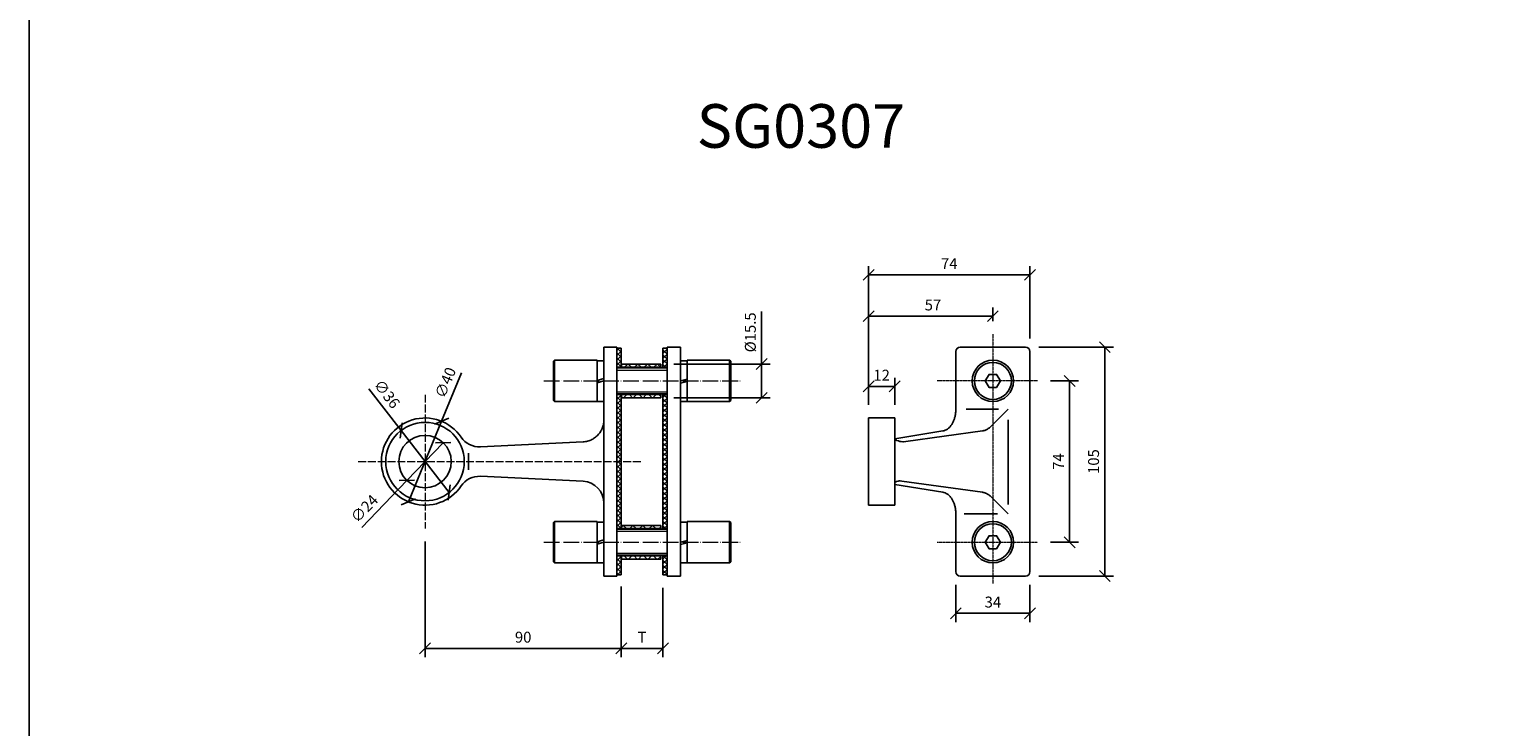
# Model space of a CAD drawing. Units: millimetres. Extents: x -67 to 1353, y -5008 to 427.
# Drawn here: x -67 to 603, y -2773 to -2453 of the extents above; entities that cross this region are included whole.
import ezdxf
from ezdxf.enums import TextEntityAlignment as Align

# ---------------------------------------------------------------- set-up
doc = ezdxf.new("R2010")
doc.units = ezdxf.units.MM
for name, pattern in [('ACAD_ISO02W100', [15, 12, -3]), ('ACAD_ISO04W100', [30, 24, -3, 0, -3]), ('CENTER', [2, 1.25, -0.25, 0.25, -0.25])]:
    doc.linetypes.add(name, pattern=pattern)
doc.layers.add('DIM', color=6, linetype='Continuous')
doc.layers.add('Rfix töövõtt', color=7, linetype='Continuous')
doc.styles.add('Arial', font='arial.ttf')
doc.styles.add('Simplex08', font='simplex.shx', dxfattribs={"width": 0.8})
doc.dimstyles.new('Rfix 1-2', dxfattribs={"dimscale": 2, "dimtxt": 2.5, "dimasz": 2.5, "dimexe": 2, "dimexo": 3, "dimgap": 1, "dimtad": 1, "dimtxsty": 'Simplex08', "dimblk": 'OBLIQUE', "dimcen": 2.5, "dimadec": 0, "dimazin": 0, "dimtfac": 1, "dimtmove": 0, "dimatfit": 3, "dimfxl": 1, "dimarcsym": 0})
pattern_1 = [(45, (-14266.3122, -11894.4287), (-1.12253202, 1.12253202), []), (135, (-14266.3122, -11894.4287), (-1.12253202, -1.12253202), [])]
pattern_2 = [(45, (-14266.3122, -11894.4287), (-2.24506403, 2.24506403), []), (135, (-14266.3122, -11894.4287), (-2.24506403, -2.24506403), [])]

# ---------------------------------------------------------------- blocks, each defined once
blk = doc.blocks.new('_Oblique')
at = {"color": 0, "linetype": 'ByBlock', "lineweight": -2}
blk.add_line((-0.5, -0.5), (0.5, 0.5), dxfattribs=at)
blk = doc.blocks.new('*D397')
at = {"layer": 'Defpoints', "color": 0, "transparency": 16777216}
for p in [(114.54, -2682.07), (204.54, -2702.76), (114.54, -2737.12)]:
    blk.add_point(p, dxfattribs=at)
at = {"layer": 'DIM', "color": 0, "lineweight": -2, "transparency": 16777216}
for p, q in [((114.54, -2688.07), (114.54, -2741.12)), ((204.54, -2708.76), (204.54, -2741.12)), ((204.54, -2737.12), (114.54, -2737.12))]:
    blk.add_line(p, q, dxfattribs=at)
at = {"layer": 'DIM', "color": 0, "lineweight": -2, "transparency": 16777216, "xscale": 5, "yscale": 5, "zscale": 5, "rotation": 180}
blk.add_blockref('_Oblique', (114.54, -2737.12), dxfattribs=at)
at = {"layer": 'DIM', "color": 0, "lineweight": -2, "transparency": 16777216, "xscale": 5, "yscale": 5, "zscale": 5}
blk.add_blockref('_Oblique', (204.54, -2737.12), dxfattribs=at)
at = {"layer": 'DIM', "color": 0, "lineweight": 13, "transparency": 16777216, "insert": (159.54, -2732.62), "char_height": 5, "attachment_point": 5, "style": 'Simplex08'}
blk.add_mtext('90', dxfattribs=at)
blk = doc.blocks.new('*D398')
at = {"layer": 'Defpoints', "color": 0, "transparency": 16777216}
for p in [(204.54, -2702.76), (223.6, -2703.41), (204.54, -2737.12)]:
    blk.add_point(p, dxfattribs=at)
at = {"layer": 'DIM', "color": 0, "lineweight": -2, "transparency": 16777216}
for p, q in [((204.54, -2708.76), (204.54, -2741.12)), ((223.6, -2709.41), (223.6, -2741.12)), ((223.6, -2737.12), (204.54, -2737.12))]:
    blk.add_line(p, q, dxfattribs=at)
at = {"layer": 'DIM', "color": 0, "lineweight": -2, "transparency": 16777216, "xscale": 5, "yscale": 5, "zscale": 5, "rotation": 180}
blk.add_blockref('_Oblique', (204.54, -2737.12), dxfattribs=at)
at = {"layer": 'DIM', "color": 0, "lineweight": -2, "transparency": 16777216, "xscale": 5, "yscale": 5, "zscale": 5}
blk.add_blockref('_Oblique', (223.6, -2737.12), dxfattribs=at)
at = {"layer": 'DIM', "color": 0, "lineweight": 13, "transparency": 16777216, "insert": (214.07, -2732.62), "char_height": 5, "attachment_point": 5, "style": 'Simplex08'}
blk.add_mtext('T', dxfattribs=at)
blk = doc.blocks.new('*D399')
at = {"layer": 'Defpoints', "color": 0, "transparency": 16777216}
for p in [(222.6, -2606.66), (222.6, -2622.16), (268.85, -2622.16)]:
    blk.add_point(p, dxfattribs=at)
at = {"layer": 'DIM', "color": 0, "lineweight": -2, "transparency": 16777216}
for p, q in [((268.85, -2606.66), (268.85, -2582.62)), ((228.6, -2606.66), (272.85, -2606.66)), ((268.85, -2622.16), (268.85, -2606.66)), ((228.6, -2622.16), (272.85, -2622.16))]:
    blk.add_line(p, q, dxfattribs=at)
at = {"layer": 'DIM', "color": 0, "lineweight": -2, "transparency": 16777216, "xscale": 5, "yscale": 5, "zscale": 5, "rotation": 180}
blk.add_blockref('_Oblique', (268.85, -2606.66), dxfattribs=at)
at = {"layer": 'DIM', "color": 0, "lineweight": -2, "transparency": 16777216, "xscale": 5, "yscale": 5, "zscale": 5}
blk.add_blockref('_Oblique', (268.85, -2622.16), dxfattribs=at)
at = {"layer": 'DIM', "color": 0, "lineweight": 13, "transparency": 16777216, "insert": (264.35, -2592.14), "char_height": 5, "width": 43.7644, "attachment_point": 5, "rotation": 90, "style": 'Simplex08'}
blk.add_mtext('%%C15.5', dxfattribs=at)
blk = doc.blocks.new('*D400')
at = {"layer": 'Defpoints', "color": 0, "transparency": 16777216}
for p in [(122.15, -2632.92), (106.92, -2669.91)]:
    blk.add_point(p, dxfattribs=at)
at = {"layer": 'DIM', "color": 0, "lineweight": -2, "transparency": 16777216}
for p in [(131.33, -2610.64), (106.92, -2669.91)]:
    blk.add_line(p, (122.15, -2632.92), dxfattribs=at)
at = {"layer": 'DIM', "color": 0, "lineweight": -2, "transparency": 16777216, "xscale": 5, "yscale": 5, "zscale": 5}
for p, rotation in [((122.15, -2632.92), 337.614868241803), ((106.92, -2669.91), 157.614868241803)]:
    blk.add_blockref('_Oblique', p, dxfattribs=dict(at, rotation=rotation))
at = {"layer": 'DIM', "color": 0, "lineweight": 13, "transparency": 16777216, "insert": (124.49, -2615.44), "char_height": 5, "attachment_point": 5, "rotation": 67.61487, "style": 'Simplex08'}
blk.add_mtext('∅40', dxfattribs=at)
blk = doc.blocks.new('*D401')
at = {"layer": 'Defpoints', "color": 0, "transparency": 16777216}
for p in [(103.53, -2637.17), (125.54, -2665.66)]:
    blk.add_point(p, dxfattribs=at)
at = {"layer": 'DIM', "color": 0, "lineweight": -2, "transparency": 16777216}
for p in [(88.76, -2618.04), (125.54, -2665.66)]:
    blk.add_line(p, (103.53, -2637.17), dxfattribs=at)
at = {"layer": 'DIM', "color": 0, "lineweight": -2, "transparency": 16777216, "xscale": 5, "yscale": 5, "zscale": 5}
for p, rotation in [((103.53, -2637.17), 37.68940626334437), ((125.54, -2665.66), 217.6894062633444)]:
    blk.add_blockref('_Oblique', p, dxfattribs=dict(at, rotation=rotation))
at = {"layer": 'DIM', "color": 0, "lineweight": 13, "transparency": 16777216, "insert": (96.57, -2620.79), "char_height": 5, "attachment_point": 5, "rotation": 307.68941, "style": 'Simplex08'}
blk.add_mtext('∅36', dxfattribs=at)
blk = doc.blocks.new('*D402')
at = {"layer": 'Defpoints', "color": 0, "transparency": 16777216}
for p in [(122.84, -2642.75), (106.23, -2660.07)]:
    blk.add_point(p, dxfattribs=at)
at = {"layer": 'DIM', "color": 0, "lineweight": -2, "transparency": 16777216}
for p in [(122.84, -2642.75), (85.49, -2681.69)]:
    blk.add_line(p, (106.23, -2660.07), dxfattribs=at)
at = {"layer": 'DIM', "color": 0, "lineweight": -2, "transparency": 16777216, "xscale": 5, "yscale": 5, "zscale": 5}
for p, rotation in [((122.84, -2642.75), 316.1874823203715), ((106.23, -2660.07), 136.1874823203715)]:
    blk.add_blockref('_Oblique', p, dxfattribs=dict(at, rotation=rotation))
at = {"layer": 'DIM', "color": 0, "lineweight": 13, "transparency": 16777216, "insert": (87.19, -2673.42), "char_height": 5, "attachment_point": 5, "rotation": 46.18748, "style": 'Simplex08'}
blk.add_mtext('∅24', dxfattribs=at)
blk = doc.blocks.new('*D403')
at = {"layer": 'Defpoints', "color": 0, "transparency": 16777216}
for p in [(389.9, -2598.91), (389.9, -2703.91), (426.22, -2703.91)]:
    blk.add_point(p, dxfattribs=at)
at = {"layer": 'DIM', "color": 0, "lineweight": -2, "transparency": 16777216}
for p, q in [((395.9, -2598.91), (430.22, -2598.91)), ((426.22, -2598.91), (426.22, -2703.91)), ((395.9, -2703.91), (430.22, -2703.91))]:
    blk.add_line(p, q, dxfattribs=at)
at = {"layer": 'DIM', "color": 0, "lineweight": -2, "transparency": 16777216, "xscale": 5, "yscale": 5, "zscale": 5}
for p, rotation in [((426.22, -2598.91), 90), ((426.22, -2703.91), 270)]:
    blk.add_blockref('_Oblique', p, dxfattribs=dict(at, rotation=rotation))
at = {"layer": 'DIM', "color": 0, "lineweight": 13, "transparency": 16777216, "insert": (421.72, -2651.41), "char_height": 5, "attachment_point": 5, "rotation": 90, "style": 'Simplex08'}
blk.add_mtext('105', dxfattribs=at)
blk = doc.blocks.new('*D404')
at = {"layer": 'Defpoints', "color": 0, "transparency": 16777216}
for p in [(395.39, -2614.41), (395.39, -2688.41), (410.11, -2688.41)]:
    blk.add_point(p, dxfattribs=at)
at = {"layer": 'DIM', "color": 0, "lineweight": -2, "transparency": 16777216}
for p, q in [((401.39, -2614.41), (414.11, -2614.41)), ((410.11, -2614.41), (410.11, -2688.41)), ((401.39, -2688.41), (414.11, -2688.41))]:
    blk.add_line(p, q, dxfattribs=at)
at = {"layer": 'DIM', "color": 0, "lineweight": -2, "transparency": 16777216, "xscale": 5, "yscale": 5, "zscale": 5}
for p, rotation in [((410.11, -2614.41), 90), ((410.11, -2688.41), 270)]:
    blk.add_blockref('_Oblique', p, dxfattribs=dict(at, rotation=rotation))
at = {"layer": 'DIM', "color": 0, "lineweight": 13, "transparency": 16777216, "insert": (405.61, -2651.41), "char_height": 5, "attachment_point": 5, "rotation": 90, "style": 'Simplex08'}
blk.add_mtext('74', dxfattribs=at)
blk = doc.blocks.new('*D405')
at = {"layer": 'Defpoints', "color": 0, "transparency": 16777216}
for p in [(357.9, -2701.91), (391.9, -2701.91), (357.9, -2721.01)]:
    blk.add_point(p, dxfattribs=at)
at = {"layer": 'DIM', "color": 0, "lineweight": -2, "transparency": 16777216}
for p, q in [((357.9, -2707.91), (357.9, -2725.01)), ((391.9, -2707.91), (391.9, -2725.01)), ((391.9, -2721.01), (357.9, -2721.01))]:
    blk.add_line(p, q, dxfattribs=at)
at = {"layer": 'DIM', "color": 0, "lineweight": -2, "transparency": 16777216, "xscale": 5, "yscale": 5, "zscale": 5, "rotation": 180}
blk.add_blockref('_Oblique', (357.9, -2721.01), dxfattribs=at)
at = {"layer": 'DIM', "color": 0, "lineweight": -2, "transparency": 16777216, "xscale": 5, "yscale": 5, "zscale": 5}
blk.add_blockref('_Oblique', (391.9, -2721.01), dxfattribs=at)
at = {"layer": 'DIM', "color": 0, "lineweight": 13, "transparency": 16777216, "insert": (374.9, -2716.51), "char_height": 5, "attachment_point": 5, "style": 'Simplex08'}
blk.add_mtext('34', dxfattribs=at)
blk = doc.blocks.new('*D406')
at = {"layer": 'Defpoints', "color": 0, "transparency": 16777216}
for p in [(317.9, -2584.72), (374.9, -2592.93), (317.9, -2631.41)]:
    blk.add_point(p, dxfattribs=at)
at = {"layer": 'DIM', "color": 0, "lineweight": -2, "transparency": 16777216}
for p, q in [((317.9, -2625.41), (317.9, -2580.72)), ((374.9, -2584.72), (317.9, -2584.72)), ((374.9, -2586.93), (374.9, -2580.72))]:
    blk.add_line(p, q, dxfattribs=at)
at = {"layer": 'DIM', "color": 0, "lineweight": -2, "transparency": 16777216, "xscale": 5, "yscale": 5, "zscale": 5, "rotation": 180}
blk.add_blockref('_Oblique', (317.9, -2584.72), dxfattribs=at)
at = {"layer": 'DIM', "color": 0, "lineweight": -2, "transparency": 16777216, "xscale": 5, "yscale": 5, "zscale": 5}
blk.add_blockref('_Oblique', (374.9, -2584.72), dxfattribs=at)
at = {"layer": 'DIM', "color": 0, "lineweight": 13, "transparency": 16777216, "insert": (347.43, -2580.22), "char_height": 5, "attachment_point": 5, "style": 'Simplex08'}
blk.add_mtext('57', dxfattribs=at)
blk = doc.blocks.new('*D407')
at = {"layer": 'Defpoints', "color": 0, "transparency": 16777216}
for p in [(317.9, -2616.93), (317.9, -2631.41), (329.9, -2631.41)]:
    blk.add_point(p, dxfattribs=at)
at = {"layer": 'DIM', "color": 0, "lineweight": -2, "transparency": 16777216}
for p, q in [((317.9, -2625.41), (317.9, -2612.93)), ((329.9, -2625.41), (329.9, -2612.93)), ((329.9, -2616.93), (317.9, -2616.93))]:
    blk.add_line(p, q, dxfattribs=at)
at = {"layer": 'DIM', "color": 0, "lineweight": -2, "transparency": 16777216, "xscale": 5, "yscale": 5, "zscale": 5, "rotation": 180}
blk.add_blockref('_Oblique', (317.9, -2616.93), dxfattribs=at)
at = {"layer": 'DIM', "color": 0, "lineweight": -2, "transparency": 16777216, "xscale": 5, "yscale": 5, "zscale": 5}
blk.add_blockref('_Oblique', (329.9, -2616.93), dxfattribs=at)
at = {"layer": 'DIM', "color": 0, "lineweight": 13, "transparency": 16777216, "insert": (323.9, -2612.43), "char_height": 5, "attachment_point": 5, "style": 'Simplex08'}
blk.add_mtext('12', dxfattribs=at)
blk = doc.blocks.new('*D408')
at = {"layer": 'Defpoints', "color": 0, "transparency": 16777216}
for p in [(391.9, -2565.75), (391.9, -2600.91), (317.9, -2631.41)]:
    blk.add_point(p, dxfattribs=at)
at = {"layer": 'DIM', "color": 0, "lineweight": -2, "transparency": 16777216}
for p, q in [((317.9, -2625.41), (317.9, -2561.75)), ((317.9, -2565.75), (391.9, -2565.75)), ((391.9, -2594.91), (391.9, -2561.75))]:
    blk.add_line(p, q, dxfattribs=at)
at = {"layer": 'DIM', "color": 0, "lineweight": -2, "transparency": 16777216, "xscale": 5, "yscale": 5, "zscale": 5, "rotation": 180}
blk.add_blockref('_Oblique', (317.9, -2565.75), dxfattribs=at)
at = {"layer": 'DIM', "color": 0, "lineweight": -2, "transparency": 16777216, "xscale": 5, "yscale": 5, "zscale": 5}
blk.add_blockref('_Oblique', (391.9, -2565.75), dxfattribs=at)
at = {"layer": 'DIM', "color": 0, "lineweight": 13, "transparency": 16777216, "insert": (354.9, -2561.25), "char_height": 5, "attachment_point": 5, "style": 'Simplex08'}
blk.add_mtext('74', dxfattribs=at)

msp = doc.modelspace()

# ---------------------------------------------------------------- hatches: boundary and pattern name
at = {"layer": 'Rfix töövõtt', "lineweight": 13}
h = msp.add_hatch(dxfattribs=at)
h.set_pattern_fill('ANSI37', color=256, scale=0.5, style=0)
h.set_pattern_definition(pattern_1)
h.paths.add_polyline_path([(202.537, -2608.163), (204.537, -2608.163), (204.537, -2599.413), (202.537, -2599.413)], flags=0)
h.paths.add_polyline_path([(202.537, -2651.413), (204.537, -2651.413), (204.537, -2620.663), (202.537, -2620.663)], flags=0)
h.paths.add_polyline_path([(204.537, -2651.413), (202.537, -2651.413), (202.537, -2682.163), (204.537, -2682.163)], flags=0)
h.paths.add_polyline_path([(202.537, -2703.413), (204.537, -2703.413), (204.537, -2694.663), (202.537, -2694.663)], flags=0)
h = msp.add_hatch(dxfattribs=at)
h.set_pattern_fill('ANSI37', color=256, scale=0.5, style=0)
h.set_pattern_definition(pattern_1)
h.paths.add_polyline_path([(225.599, -2608.163), (223.599, -2608.163), (223.599, -2599.413), (225.599, -2599.413)], flags=0)
h.paths.add_polyline_path([(225.599, -2651.413), (223.599, -2651.413), (223.599, -2620.663), (225.599, -2620.663)], flags=0)
h.paths.add_polyline_path([(223.599, -2651.413), (225.599, -2651.413), (225.599, -2682.163), (223.599, -2682.163)], flags=0)
h.paths.add_polyline_path([(225.599, -2703.413), (223.599, -2703.413), (223.599, -2694.663), (225.599, -2694.663)], flags=0)
h = msp.add_hatch(dxfattribs=at)
h.set_pattern_fill('ANSI37', color=256, style=0)
h.set_pattern_definition(pattern_2)
h.paths.add_polyline_path([(204.599, -2608.163), (222.599, -2608.163), (222.599, -2606.663), (204.599, -2606.663)], flags=0)
h.paths.add_polyline_path([(222.599, -2620.663), (204.599, -2620.663), (204.599, -2622.163), (222.599, -2622.163)], flags=0)
h = msp.add_hatch(dxfattribs=at)
h.set_pattern_fill('ANSI37', color=256, style=0)
h.set_pattern_definition(pattern_2)
h.paths.add_polyline_path([(204.599, -2682.163), (222.599, -2682.163), (222.599, -2680.663), (204.599, -2680.663)], flags=0)
h.paths.add_polyline_path([(222.599, -2694.663), (204.599, -2694.663), (204.599, -2696.163), (222.599, -2696.163)], flags=0)

# ---------------------------------------------------------------- linework, layer by layer
at = {"linetype": 'CENTER', "lineweight": 13, "ltscale": 0.3}
for p, q in [((374.902, -2592.929), (374.902, -2707.397)), ((395.386, -2614.413), (349.418, -2614.413)), ((349.418, -2688.413), (395.386, -2688.413))]:
    msp.add_line(p, q, dxfattribs=at)
at = {"linetype": 'Continuous'}
for p, q in [((389.902, -2598.913), (359.902, -2598.913)), ((357.902, -2600.913), (357.902, -2627.427)), ((391.902, -2701.913), (391.902, -2600.913)), ((317.902, -2671.413), (317.902, -2631.413)), ((317.902, -2631.413), (329.902, -2631.413)), ((329.902, -2631.413), (329.902, -2671.413)), ((373.901, -2635.369), (381.87, -2627.387)), ((381.87, -2671.069), (381.87, -2632.332)), ((329.967, -2640.953), (351.946, -2637.381)), ((335.025, -2642.204), (370.103, -2637.353)), ((335.025, -2642.204), (333.961, -2642.284)), ((332.408, -2660.304), (333.114, -2660.357)), ((333.114, -2660.357), (370.103, -2665.473)), ((329.902, -2661.863), (351.946, -2665.445)), ((317.902, -2671.413), (329.902, -2671.413)), ((373.901, -2667.457), (381.87, -2675.439)), ((357.902, -2675.399), (357.902, -2701.913)), ((359.902, -2703.913), (389.902, -2703.913))]:
    msp.add_line(p, q, dxfattribs=at)
for points in [[(-66.943, -1119.769), (1353.295, -1119.769), (1353.295, -5008.441), (-66.943, -5008.441)], [(376.634, -2617.413), (378.366, -2614.413), (376.634, -2611.413), (373.17, -2611.413), (371.438, -2614.413), (373.17, -2617.413)], [(376.634, -2691.413), (378.366, -2688.413), (376.634, -2685.413), (373.17, -2685.413), (371.438, -2688.413), (373.17, -2691.413)]]:
    msp.add_lwpolyline(points, close=True, dxfattribs=at)
for centre, radius in [((374.902, -2614.413), 9.5), ((374.902, -2614.413), 8.5), ((374.902, -2688.413), 9.5), ((374.902, -2688.413), 8.5)]:
    msp.add_circle(centre, radius, dxfattribs=at)
for centre, start, end in [((359.902, -2600.913), 90, 180), ((389.902, -2600.913), 0, 90), ((359.902, -2701.913), 180, 270), ((389.902, -2701.913), 270, 360)]:
    msp.add_arc(centre, 2, start, end, dxfattribs=at)
for points, knots in [([(351.946, -2637.381), (352.311, -2637.322), (353.064, -2637.102), (354.116, -2636.505), (355.077, -2635.661), (355.907, -2634.625), (356.6, -2633.435), (357.159, -2632.108), (357.579, -2630.643), (357.843, -2629.068), (357.902, -2627.977), (357.902, -2627.427)], [0, 0, 0, 0, 1.1149634, 2.3348136, 3.6135409, 4.9443788, 6.3153152, 7.7503409, 9.2691627, 10.8942592, 12.5502802, 12.5502802, 12.5502802, 12.5502802]), ([(377.411, -2627.395), (376.287, -2627.396), (374.009, -2627.4), (370.681, -2627.406), (367.542, -2627.411), (364.884, -2627.415), (363.276, -2627.418), (362.603, -2627.419)], [0, 0, 0, 0, 3.3724231, 6.8344187, 9.9837565, 12.7882979, 14.8076075, 14.8076075, 14.8076075, 14.8076075]), ([(373.901, -2635.369), (373.555, -2635.716), (372.802, -2636.347), (371.514, -2637.037), (370.574, -2637.288), (370.103, -2637.353)], [0, 0, 0, 0, 1.4800318, 2.944172, 4.3823068, 4.3823068, 4.3823068, 4.3823068]), ([(329.902, -2640.557), (329.902, -2640.695), (329.942, -2640.966), (330.156, -2641.321), (330.496, -2641.589), (330.769, -2641.711), (330.918, -2641.765)], [0, 0, 0, 0, 0.420252, 0.8128135, 1.2332247, 1.7165623, 1.7165623, 1.7165623, 1.7165623]), ([(333.961, -2642.284), (333.844, -2642.286), (333.265, -2642.281), (332.233, -2642.166), (331.346, -2641.919), (330.918, -2641.765)], [0, 0, 0, 0, 0.3527695, 1.7400399, 3.1103422, 3.1103422, 3.1103422, 3.1103422]), ([(330.918, -2660.483), (331.271, -2660.392), (331.77, -2660.314), (332.271, -2660.302), (332.408, -2660.304)], [0, 0, 0, 0, 1.0977316, 1.5075824, 1.5075824, 1.5075824, 1.5075824]), ([(330.918, -2660.483), (330.767, -2660.521), (330.493, -2660.613), (330.147, -2660.852), (329.936, -2661.204), (329.902, -2661.476), (329.902, -2661.618)], [0, 0, 0, 0, 0.4743219, 0.8761807, 1.2574577, 1.6916794, 1.6916794, 1.6916794, 1.6916794]), ([(357.902, -2675.399), (357.902, -2674.849), (357.843, -2673.758), (357.579, -2672.183), (357.159, -2670.718), (356.6, -2669.391), (355.907, -2668.201), (355.077, -2667.165), (354.116, -2666.321), (353.064, -2665.724), (352.311, -2665.504), (351.946, -2665.445)], [0, 0, 0, 0, 1.6560216, 3.2811181, 4.7999398, 6.2349654, 7.6059017, 8.9367395, 10.2154667, 11.4353167, 12.5502802, 12.5502802, 12.5502802, 12.5502802]), ([(370.103, -2665.473), (370.574, -2665.538), (371.514, -2665.789), (372.802, -2666.479), (373.555, -2667.11), (373.901, -2667.457)], [0, 0, 0, 0, 1.4381349, 2.902275, 4.3823068, 4.3823068, 4.3823068, 4.3823068]), ([(361.794, -2675.405), (362.02, -2675.406), (363.11, -2675.408), (365.128, -2675.411), (367.927, -2675.416), (370.971, -2675.421), (374.014, -2675.426), (376.051, -2675.429), (376.978, -2675.431)], [0, 0, 0, 0, 0.6786651, 3.2703709, 6.0524907, 9.0750202, 12.4024783, 15.1841239, 15.1841239, 15.1841239, 15.1841239])]:
    msp.add_open_spline(points, degree=3, knots=knots, dxfattribs=at)
at = {"layer": 'Rfix töövõtt', "linetype": 'Continuous'}
for p, q in [((196.537, -2598.913), (196.537, -2703.913)), ((202.537, -2598.913), (196.537, -2598.913)), ((202.537, -2598.913), (202.537, -2703.913)), ((225.599, -2598.913), (225.599, -2703.913)), ((225.599, -2598.913), (231.599, -2598.913)), ((231.599, -2598.913), (231.599, -2703.913)), ((139.91, -2644.653), (187.014, -2642.374)), ((134.537, -2647.603), (134.537, -2655.224)), ((139.91, -2658.173), (187.021, -2660.453)), ((202.537, -2703.913), (196.537, -2703.913)), ((225.599, -2703.913), (231.599, -2703.913))]:
    msp.add_line(p, q, dxfattribs=at)
at = {"layer": 'Rfix töövõtt'}
for p, q in [((202.537, -2599.413), (204.537, -2599.413)), ((204.537, -2608.413), (204.537, -2599.413)), ((223.599, -2608.413), (223.599, -2599.413)), ((225.599, -2599.413), (223.599, -2599.413)), ((173.437, -2605.413), (173.937, -2604.913)), ((173.437, -2605.413), (173.437, -2623.413)), ((173.937, -2623.913), (173.937, -2604.913)), ((193.437, -2604.913), (173.937, -2604.913)), ((193.437, -2604.913), (193.437, -2623.913)), ((196.537, -2605.213), (193.437, -2605.213)), ((196.537, -2605.213), (196.537, -2613.378)), ((204.599, -2606.663), (222.599, -2606.663)), ((204.599, -2606.663), (204.599, -2608.413)), ((222.599, -2606.663), (222.599, -2608.413)), ((222.599, -2608.413), (222.599, -2606.663)), ((231.599, -2605.213), (234.699, -2605.213)), ((231.599, -2605.213), (231.599, -2614.413)), ((234.699, -2604.913), (234.699, -2623.913)), ((234.699, -2604.913), (254.199, -2604.913)), ((254.699, -2605.413), (254.199, -2604.913)), ((254.199, -2623.913), (254.199, -2604.913)), ((254.699, -2605.413), (254.699, -2623.413)), ((196.537, -2613.378), (193.437, -2614.208)), ((196.537, -2614.413), (193.437, -2615.244)), ((196.537, -2614.413), (196.537, -2623.613)), ((231.599, -2614.413), (234.699, -2613.582)), ((231.599, -2615.448), (234.699, -2614.618)), ((231.599, -2615.448), (231.599, -2623.613)), ((173.437, -2623.413), (173.937, -2623.913)), ((196.537, -2623.913), (173.937, -2623.913)), ((204.537, -2682.413), (204.537, -2620.413)), ((204.599, -2620.413), (204.599, -2622.163)), ((204.599, -2622.163), (222.599, -2622.163)), ((222.599, -2622.163), (222.599, -2620.413)), ((222.599, -2620.413), (222.599, -2622.163)), ((223.599, -2682.413), (223.599, -2620.413)), ((231.599, -2623.913), (254.199, -2623.913)), ((254.699, -2623.413), (254.199, -2623.913)), ((173.437, -2679.413), (173.937, -2678.913)), ((173.437, -2679.413), (173.437, -2697.413)), ((173.937, -2697.913), (173.937, -2678.913)), ((193.437, -2678.913), (173.937, -2678.913)), ((193.437, -2678.913), (193.437, -2697.913)), ((196.537, -2679.213), (193.437, -2679.213)), ((196.537, -2679.213), (196.537, -2687.378)), ((231.599, -2679.213), (234.699, -2679.213)), ((231.599, -2679.213), (231.599, -2688.413)), ((234.699, -2678.913), (234.699, -2697.913)), ((234.699, -2678.913), (254.199, -2678.913)), ((254.699, -2679.413), (254.199, -2678.913)), ((254.199, -2697.913), (254.199, -2678.913)), ((254.699, -2679.413), (254.699, -2697.413)), ((204.599, -2680.663), (222.599, -2680.663)), ((204.599, -2680.663), (204.599, -2682.413)), ((222.599, -2680.663), (222.599, -2682.413)), ((222.599, -2682.413), (222.599, -2680.663)), ((196.537, -2687.378), (193.437, -2688.208)), ((196.537, -2688.413), (193.437, -2689.244)), ((196.537, -2688.413), (196.537, -2697.613)), ((231.599, -2688.413), (234.699, -2687.582)), ((231.599, -2689.448), (234.699, -2688.618)), ((231.599, -2689.448), (231.599, -2697.613)), ((173.437, -2697.413), (173.937, -2697.913)), ((196.537, -2697.913), (173.937, -2697.913)), ((204.537, -2703.413), (204.537, -2694.413)), ((204.599, -2694.413), (204.599, -2696.163)), ((204.599, -2696.163), (222.599, -2696.163)), ((222.599, -2696.163), (222.599, -2694.413)), ((222.599, -2694.413), (222.599, -2696.163)), ((223.599, -2703.413), (223.599, -2694.413)), ((231.599, -2697.913), (254.199, -2697.913)), ((254.699, -2697.413), (254.199, -2697.913)), ((202.537, -2703.413), (204.537, -2703.413)), ((225.599, -2703.413), (223.599, -2703.413))]:
    msp.add_line(p, q, dxfattribs=at)
at = {"layer": 'Rfix töövõtt', "ltscale": 0.7}
for p, q in [((202.537, -2608.163), (204.537, -2608.163)), ((202.537, -2608.413), (225.599, -2608.413)), ((204.599, -2608.163), (222.599, -2608.163)), ((223.599, -2608.163), (225.599, -2608.163)), ((202.537, -2620.413), (225.599, -2620.413)), ((202.537, -2620.663), (204.537, -2620.663)), ((204.599, -2620.663), (222.599, -2620.663)), ((223.599, -2620.663), (225.599, -2620.663)), ((202.537, -2682.163), (204.537, -2682.163)), ((202.537, -2682.413), (225.599, -2682.413)), ((204.599, -2682.163), (222.599, -2682.163)), ((223.599, -2682.163), (225.599, -2682.163)), ((202.537, -2694.413), (225.599, -2694.413)), ((202.537, -2694.663), (204.537, -2694.663)), ((204.599, -2694.663), (222.599, -2694.663)), ((223.599, -2694.663), (225.599, -2694.663))]:
    msp.add_line(p, q, dxfattribs=at)
at = {"layer": 'Rfix töövõtt', "lineweight": 13, "ltscale": 0.7}
for p, q in [((202.537, -2609.413), (225.599, -2609.413)), ((202.537, -2619.413), (225.599, -2619.413)), ((202.537, -2683.413), (225.599, -2683.413)), ((202.537, -2693.413), (225.599, -2693.413))]:
    msp.add_line(p, q, dxfattribs=at)
at = {"layer": 'Rfix töövõtt', "linetype": 'ACAD_ISO04W100', "lineweight": 13, "ltscale": 0.3}
for p, q in [((168.951, -2614.413), (259.444, -2614.413)), ((168.951, -2688.413), (259.444, -2688.413))]:
    msp.add_line(p, q, dxfattribs=at)
at = {"layer": 'Rfix töövõtt', "linetype": 'ACAD_ISO02W100', "lineweight": 13, "ltscale": 0.3}
for p, q in [((114.537, -2620.754), (114.537, -2682.072)), ((83.879, -2651.413), (214.009, -2651.413))]:
    msp.add_line(p, q, dxfattribs=at)
at = {"layer": 'Rfix töövõtt', "linetype": 'Continuous'}
for radius in [18, 12]:
    msp.add_circle((114.537, -2651.413), radius, dxfattribs=at)
for centre, radius, start, end in [((114.537, -2651.413), 20, 33.936691, 326.063309), ((139.427, -2634.665), 10, 213.936691, 272.770216), ((139.427, -2668.162), 10, 87.229784, 146.063309), ((186.537, -2670.441), 10, 0, 87.229784)]:
    msp.add_arc(centre, radius, start, end, dxfattribs=at)
for points, knots in [([(192.659, -2640.289), (193.185, -2639.881), (194.129, -2638.986), (195.228, -2637.438), (195.991, -2635.795), (196.439, -2634.097), (196.537, -2632.945), (196.537, -2632.375)], [0, 0, 0, 0, 2.0077262, 3.8911085, 5.6916052, 7.4397576, 9.1587034, 9.1587034, 9.1587034, 9.1587034]), ([(187.014, -2642.374), (187.709, -2642.34), (189.083, -2642.129), (190.999, -2641.408), (192.141, -2640.69), (192.659, -2640.289)], [0, 0, 0, 0, 2.0997809, 4.158876, 6.1373564, 6.1373564, 6.1373564, 6.1373564])]:
    msp.add_open_spline(points, degree=3, knots=knots, dxfattribs=at)

# ---------------------------------------------------------------- texts
at = {"layer": 'Rfix töövõtt', "color": 1, "linetype": 'Continuous', "style": 'Arial'}
msp.add_text('SG0307', height=20, dxfattribs=at).set_placement((286.89, -2513.703), align=Align.BOTTOM_CENTER)

# ---------------------------------------------------------------- dimensions: what is measured, and where the dimension line sits
at = {"layer": 'DIM', "lineweight": 13}
for base, p1, p2, picture, middle in [((391.902, -2565.748), (317.902, -2631.413), (391.902, -2600.913), '*D408', (354.902, -2565.748)), ((317.902, -2584.724), (374.902, -2592.929), (317.902, -2631.413), '*D406', (347.429, -2584.724))]:
    dim = msp.add_linear_dim(base=base, p1=p1, p2=p2, dimstyle='Rfix 1-2', dxfattribs=at)
    dim.commit()
    dim.dimension.update_dxf_attribs({"geometry": picture, "text_midpoint": middle, "dimtype": 160})
for base, p1, p2, angle, text, picture, middle in [((268.847, -2622.163), (222.599, -2606.663), (222.599, -2622.163), 90, '%%C15.5', '*D399', (268.847, -2592.139)), ((204.537, -2737.12), (223.599, -2703.413), (204.537, -2702.765), 180, 'T', '*D398', (214.068, -2737.12))]:
    dim = msp.add_linear_dim(base=base, p1=p1, p2=p2, angle=angle, text=text, dimstyle='Rfix 1-2', override={"dimtxsty": 'Simplex08'}, dxfattribs=at)
    dim.commit()
    dim.dimension.update_dxf_attribs({"geometry": picture, "text_midpoint": middle, "dimtype": 160})
for base, p1, p2, picture, middle in [((426.22, -2703.913), (389.902, -2598.913), (389.902, -2703.913), '*D403', (426.22, -2651.413)), ((410.114, -2688.413), (395.386, -2614.413), (395.386, -2688.413), '*D404', (410.114, -2651.413))]:
    dim = msp.add_linear_dim(base=base, p1=p1, p2=p2, angle=270, dimstyle='Rfix 1-2', dxfattribs=at)
    dim.commit()
    dim.dimension.update_dxf_attribs({"geometry": picture, "text_midpoint": middle, "dimtype": 160})
for p1, p2, picture, middle in [((125.542, -2665.657), (103.533, -2637.169), '*D401', (93.006, -2623.545)), ((122.845, -2642.754), (106.23, -2660.073), '*D402', (90.437, -2676.534))]:
    dim = msp.add_diameter_dim_2p(p1=p1, p2=p2, dimstyle='Rfix 1-2', override={"dimtxsty": 'Simplex08'}, dxfattribs=at)
    dim.commit()
    dim.dimension.update_dxf_attribs({"geometry": picture, "text_midpoint": middle, "dimtype": 163})
dim = msp.add_diameter_dim_2p(p1=(106.921, -2669.906), p2=(122.154, -2632.92), dimstyle='Rfix 1-2', override={"dimtxsty": 'Simplex08'}, dxfattribs=at)
dim.commit()
dim.dimension.update_dxf_attribs({"geometry": '*D400', "text_midpoint": (124.485, -2615.444)})
for base, p1, p2, picture, middle in [((317.902, -2616.927), (329.902, -2631.413), (317.902, -2631.413), '*D407', (323.902, -2612.427)), ((357.902, -2721.015), (391.902, -2701.913), (357.902, -2701.913), '*D405', (374.902, -2716.515))]:
    dim = msp.add_linear_dim(base=base, p1=p1, p2=p2, dimstyle='Rfix 1-2', dxfattribs=at)
    dim.commit()
    dim.dimension.update_dxf_attribs({"geometry": picture, "text_midpoint": middle})
dim = msp.add_linear_dim(base=(114.537, -2737.12), p1=(204.537, -2702.765), p2=(114.537, -2682.072), dimstyle='Rfix 1-2', override={"dimtxsty": 'Simplex08'}, dxfattribs=at)
dim.commit()
dim.dimension.update_dxf_attribs({"geometry": '*D397', "text_midpoint": (159.537, -2737.12), "dimtype": 160})

doc.saveas('drawing.dxf')
